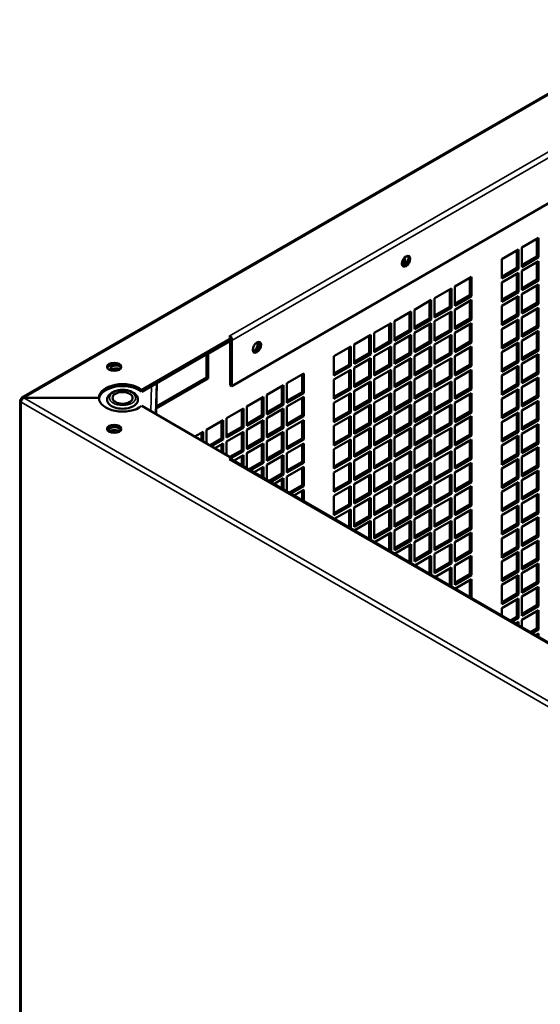
# Model space of a CAD drawing. Extents: x 0 to 17627, y -11807 to 21281.
# Drawn here: x 2183 to 2402, y -3271 to -2856 of the extents above; entities that cross this region are included whole.
import ezdxf

# ---------------------------------------------------------------- set-up
doc = ezdxf.new("R2010")
doc.units = 0
doc.header["$LTSCALE"] = 2
doc.layers.add('Visible (ISO)', color=7, linetype='CONTINUOUS', lineweight=50)
doc.layers.add('Visible Narrow (ISO)', color=7, linetype='CONTINUOUS', lineweight=35)

msp = doc.modelspace()

# ---------------------------------------------------------------- linework, layer by layer
at = {"layer": 'Visible (ISO)'}
for p, q in [((2183.54, -3015.35), (2459.29, -2856.15)), ((2417.26, -2926.64), (2272, -3010.51)), ((2394.28, -2952.16), (2401.35, -2948.08)), ((2400.64, -2955.83), (2400.64, -2948.49)), ((2401.35, -2948.08), (2401.35, -2956.24)), ((2394.28, -2960.33), (2394.28, -2952.16)), ((2385.79, -2957.06), (2392.86, -2952.98)), ((2392.15, -2960.73), (2392.15, -2953.38)), ((2392.86, -2952.98), (2392.86, -2961.14)), ((2394.28, -2959.51), (2400.64, -2955.83)), ((2401.35, -2956.24), (2394.28, -2960.33)), ((2401.35, -2956.24), (2400.64, -2955.83)), ((2385.79, -2965.22), (2385.79, -2957.06)), ((2385.79, -2964.41), (2392.15, -2960.73)), ((2392.86, -2961.14), (2385.79, -2965.22)), ((2392.86, -2961.14), (2392.15, -2960.73)), ((2394.28, -2961.96), (2401.35, -2957.88)), ((2400.64, -2965.63), (2400.64, -2958.28)), ((2401.35, -2957.88), (2401.35, -2966.04)), ((2365.99, -2968.49), (2373.06, -2964.41)), ((2372.35, -2972.16), (2372.35, -2964.82)), ((2373.06, -2964.41), (2373.06, -2972.57)), ((2385.79, -2966.86), (2392.86, -2962.77)), ((2392.15, -2970.53), (2392.15, -2963.18)), ((2392.86, -2962.77), (2392.86, -2970.94)), ((2394.28, -2970.12), (2394.28, -2961.96)), ((2357.51, -2973.39), (2364.58, -2969.31)), ((2364.58, -2969.31), (2364.58, -2977.47)), ((2365.99, -2976.66), (2365.99, -2968.49)), ((2385.79, -2975.02), (2385.79, -2966.86)), ((2394.28, -2969.31), (2400.64, -2965.63)), ((2401.35, -2966.04), (2394.28, -2970.12)), ((2394.28, -2971.76), (2401.35, -2967.67)), ((2401.35, -2966.04), (2400.64, -2965.63)), ((2400.64, -2975.43), (2400.64, -2968.08)), ((2401.35, -2967.67), (2401.35, -2975.84)), ((2357.51, -2981.55), (2357.51, -2973.39)), ((2363.87, -2977.06), (2363.87, -2969.71)), ((2365.99, -2975.84), (2372.35, -2972.16)), ((2373.06, -2972.57), (2365.99, -2976.66)), ((2373.06, -2972.57), (2372.35, -2972.16)), ((2385.79, -2974.21), (2392.15, -2970.53)), ((2392.86, -2970.94), (2385.79, -2975.02)), ((2385.79, -2976.66), (2392.86, -2972.57)), ((2392.86, -2970.94), (2392.15, -2970.53)), ((2392.15, -2980.33), (2392.15, -2972.98)), ((2392.86, -2972.57), (2392.86, -2980.74)), ((2394.28, -2979.92), (2394.28, -2971.76)), ((2349.02, -2978.29), (2356.09, -2974.21)), ((2355.38, -2981.96), (2355.38, -2974.61)), ((2356.09, -2974.21), (2356.09, -2982.37)), ((2357.51, -2980.74), (2363.87, -2977.06)), ((2364.58, -2977.47), (2357.51, -2981.55)), ((2364.58, -2977.47), (2363.87, -2977.06)), ((2365.99, -2978.29), (2373.06, -2974.21)), ((2372.35, -2981.96), (2372.35, -2974.61)), ((2373.06, -2974.21), (2373.06, -2982.37)), ((2385.79, -2984.82), (2385.79, -2976.66)), ((2394.28, -2979.1), (2400.64, -2975.43)), ((2401.35, -2975.84), (2394.28, -2979.92)), ((2394.28, -2981.55), (2401.35, -2977.47)), ((2401.35, -2975.84), (2400.64, -2975.43)), ((2401.35, -2977.47), (2401.35, -2985.64)), ((2340.54, -2983.19), (2347.61, -2979.1)), ((2346.9, -2986.86), (2346.9, -2979.51)), ((2347.61, -2979.1), (2347.61, -2987.27)), ((2349.02, -2986.45), (2349.02, -2978.29)), ((2357.51, -2983.19), (2364.58, -2979.1)), ((2363.87, -2986.86), (2363.87, -2979.51)), ((2364.58, -2979.1), (2364.58, -2987.27)), ((2365.99, -2986.45), (2365.99, -2978.29)), ((2385.79, -2984), (2392.15, -2980.33)), ((2392.86, -2980.74), (2385.79, -2984.82)), ((2392.86, -2980.74), (2392.15, -2980.33)), ((2394.28, -2989.72), (2394.28, -2981.55)), ((2400.64, -2985.23), (2400.64, -2977.88)), ((2332.05, -2988.09), (2339.12, -2984)), ((2338.41, -2991.76), (2338.41, -2984.41)), ((2339.12, -2984), (2339.12, -2992.17)), ((2340.54, -2991.35), (2340.54, -2983.19)), ((2349.02, -2985.64), (2355.38, -2981.96)), ((2356.09, -2982.37), (2349.02, -2986.45)), ((2349.02, -2988.09), (2356.09, -2984)), ((2356.09, -2982.37), (2355.38, -2981.96)), ((2355.38, -2991.76), (2355.38, -2984.41)), ((2356.09, -2984), (2356.09, -2992.17)), ((2357.51, -2991.35), (2357.51, -2983.19)), ((2365.99, -2985.64), (2372.35, -2981.96)), ((2373.06, -2982.37), (2365.99, -2986.45)), ((2365.99, -2988.09), (2373.06, -2984)), ((2373.06, -2982.37), (2372.35, -2981.96)), ((2372.35, -2991.76), (2372.35, -2984.41)), ((2373.06, -2984), (2373.06, -2992.17)), ((2385.79, -2986.45), (2392.86, -2982.37)), ((2392.15, -2990.13), (2392.15, -2982.78)), ((2392.86, -2982.37), (2392.86, -2990.54)), ((2394.28, -2988.9), (2400.64, -2985.23)), ((2401.35, -2985.64), (2394.28, -2989.72)), ((2401.35, -2985.64), (2400.64, -2985.23)), ((2271.99, -2990.1), (2234.04, -3012.01)), ((2270.92, -2989.49), (2270.93, -2989.48)), ((2271.99, -2990.1), (2270.92, -2989.49)), ((2270.93, -2989.48), (2270.94, -2989.49)), ((2270.93, -2989.49), (2270.93, -2989.48)), ((2271.99, -2990.92), (2271.99, -2990.1)), ((2323.56, -2992.98), (2330.64, -2988.9)), ((2329.93, -2996.66), (2329.93, -2989.31)), ((2330.64, -2988.9), (2330.64, -2997.07)), ((2332.05, -2996.25), (2332.05, -2988.09)), ((2340.54, -2990.54), (2346.9, -2986.86)), ((2347.61, -2987.27), (2340.54, -2991.35)), ((2340.54, -2992.98), (2347.61, -2988.9)), ((2347.61, -2987.27), (2346.9, -2986.86)), ((2346.9, -2996.66), (2346.9, -2989.31)), ((2347.61, -2988.9), (2347.61, -2997.07)), ((2349.02, -2996.25), (2349.02, -2988.09)), ((2357.51, -2990.54), (2363.87, -2986.86)), ((2364.58, -2987.27), (2357.51, -2991.35)), ((2357.51, -2992.98), (2364.58, -2988.9)), ((2364.58, -2987.27), (2363.87, -2986.86)), ((2363.87, -2996.66), (2363.87, -2989.31)), ((2364.58, -2988.9), (2364.58, -2997.07)), ((2365.99, -2996.25), (2365.99, -2988.09)), ((2385.79, -2994.62), (2385.79, -2986.45)), ((2385.79, -2993.8), (2392.15, -2990.13)), ((2392.86, -2990.54), (2392.15, -2990.13)), ((2394.28, -2991.35), (2401.35, -2987.27)), ((2400.64, -2995.03), (2400.64, -2987.68)), ((2401.35, -2987.27), (2401.35, -2995.43)), ((2271.99, -2990.92), (2234.04, -3012.83)), ((2271.29, -3010.1), (2271.29, -2991.32)), ((2272, -3010.51), (2272, -2991.32)), ((2315.08, -2997.88), (2322.15, -2993.8)), ((2321.44, -3001.56), (2321.44, -2994.21)), ((2322.15, -2993.8), (2322.15, -3001.97)), ((2323.56, -3001.15), (2323.56, -2992.98)), ((2332.05, -2995.43), (2338.41, -2991.76)), ((2339.12, -2992.17), (2332.05, -2996.25)), ((2332.05, -2997.88), (2339.12, -2993.8)), ((2339.12, -2992.17), (2338.41, -2991.76)), ((2338.41, -3001.56), (2338.41, -2994.21)), ((2339.12, -2993.8), (2339.12, -3001.97)), ((2340.54, -3001.15), (2340.54, -2992.98)), ((2349.02, -2995.43), (2355.38, -2991.76)), ((2356.09, -2992.17), (2349.02, -2996.25)), ((2349.02, -2997.88), (2356.09, -2993.8)), ((2356.09, -2992.17), (2355.38, -2991.76)), ((2355.38, -3001.56), (2355.38, -2994.21)), ((2356.09, -2993.8), (2356.09, -3001.97)), ((2357.51, -3001.15), (2357.51, -2992.98)), ((2365.99, -2995.43), (2372.35, -2991.76)), ((2373.06, -2992.17), (2365.99, -2996.25)), ((2365.99, -2997.88), (2373.06, -2993.8)), ((2373.06, -2992.17), (2372.35, -2991.76)), ((2372.35, -3001.56), (2372.35, -2994.21)), ((2373.06, -2993.8), (2373.06, -3001.97)), ((2392.86, -2990.54), (2385.79, -2994.62)), ((2385.79, -2996.25), (2392.86, -2992.17)), ((2392.15, -2999.93), (2392.15, -2992.58)), ((2392.86, -2992.17), (2392.86, -3000.33)), ((2394.28, -2999.52), (2394.28, -2991.35)), ((2261.34, -3006.87), (2261.34, -2997.07)), ((2262.05, -2997.07), (2262.05, -3007.27)), ((2315.08, -3006.05), (2315.08, -2997.88)), ((2323.56, -3000.33), (2329.93, -2996.66)), ((2330.64, -2997.07), (2323.56, -3001.15)), ((2330.64, -2997.07), (2329.93, -2996.66)), ((2332.05, -3006.05), (2332.05, -2997.88)), ((2340.54, -3000.33), (2346.9, -2996.66)), ((2347.61, -2997.07), (2340.54, -3001.15)), ((2347.61, -2997.07), (2346.9, -2996.66)), ((2349.02, -3006.05), (2349.02, -2997.88)), ((2357.51, -3000.33), (2363.87, -2996.66)), ((2364.58, -2997.07), (2357.51, -3001.15)), ((2364.58, -2997.07), (2363.87, -2996.66)), ((2365.99, -3006.05), (2365.99, -2997.88)), ((2385.79, -3004.42), (2385.79, -2996.25)), ((2394.28, -2998.7), (2400.64, -2995.03)), ((2401.35, -2995.43), (2394.28, -2999.52)), ((2394.28, -3001.15), (2401.35, -2997.07)), ((2401.35, -2995.43), (2400.64, -2995.03)), ((2400.64, -3004.82), (2400.64, -2997.48)), ((2401.35, -2997.07), (2401.35, -3005.23)), ((2315.08, -3005.23), (2321.44, -3001.56)), ((2322.15, -3001.97), (2315.08, -3006.05)), ((2322.15, -3001.97), (2321.44, -3001.56)), ((2323.56, -3002.78), (2330.64, -2998.7)), ((2329.93, -3006.46), (2329.93, -2999.11)), ((2330.64, -2998.7), (2330.64, -3006.87)), ((2332.05, -3005.23), (2338.41, -3001.56)), ((2339.12, -3001.97), (2332.05, -3006.05)), ((2339.12, -3001.97), (2338.41, -3001.56)), ((2340.54, -3002.78), (2347.61, -2998.7)), ((2346.9, -3006.46), (2346.9, -2999.11)), ((2347.61, -2998.7), (2347.61, -3006.87)), ((2349.02, -3005.23), (2355.38, -3001.56)), ((2356.09, -3001.97), (2349.02, -3006.05)), ((2356.09, -3001.97), (2355.38, -3001.56)), ((2357.51, -3002.78), (2364.58, -2998.7)), ((2363.87, -3006.46), (2363.87, -2999.11)), ((2364.58, -2998.7), (2364.58, -3006.87)), ((2365.99, -3005.23), (2372.35, -3001.56)), ((2373.06, -3001.97), (2365.99, -3006.05)), ((2373.06, -3001.97), (2372.35, -3001.56)), ((2385.79, -3003.6), (2392.15, -2999.93)), ((2392.86, -3000.33), (2385.79, -3004.42)), ((2385.79, -3006.05), (2392.86, -3001.97)), ((2392.86, -3000.33), (2392.15, -2999.93)), ((2392.15, -3009.72), (2392.15, -3002.37)), ((2392.86, -3001.97), (2392.86, -3010.13)), ((2394.28, -3009.31), (2394.28, -3001.15)), ((2295.28, -3009.31), (2302.35, -3005.23)), ((2301.64, -3012.99), (2301.64, -3005.64)), ((2302.35, -3005.23), (2302.35, -3013.4)), ((2315.08, -3007.68), (2322.15, -3003.6)), ((2321.44, -3011.36), (2321.44, -3004.01)), ((2322.15, -3003.6), (2322.15, -3011.76)), ((2323.56, -3010.95), (2323.56, -3002.78)), ((2323.56, -3010.13), (2329.93, -3006.46)), ((2330.64, -3006.87), (2329.93, -3006.46)), ((2332.05, -3007.68), (2339.12, -3003.6)), ((2338.41, -3011.36), (2338.41, -3004.01)), ((2339.12, -3003.6), (2339.12, -3011.76)), ((2340.54, -3010.95), (2340.54, -3002.78)), ((2340.54, -3010.13), (2346.9, -3006.46)), ((2347.61, -3006.87), (2346.9, -3006.46)), ((2349.02, -3007.68), (2356.09, -3003.6)), ((2355.38, -3011.36), (2355.38, -3004.01)), ((2356.09, -3003.6), (2356.09, -3011.76)), ((2357.51, -3010.95), (2357.51, -3002.78)), ((2357.51, -3010.13), (2363.87, -3006.46)), ((2364.58, -3006.87), (2363.87, -3006.46)), ((2365.99, -3007.68), (2373.06, -3003.6)), ((2372.35, -3011.36), (2372.35, -3004.01)), ((2373.06, -3003.6), (2373.06, -3011.76)), ((2385.79, -3014.21), (2385.79, -3006.05)), ((2394.28, -3008.5), (2400.64, -3004.82)), ((2401.35, -3005.23), (2394.28, -3009.31)), ((2401.35, -3005.23), (2400.64, -3004.82)), ((2240.47, -3009.12), (2240.11, -3022.37)), ((2262.05, -3007.27), (2240.18, -3019.9)), ((2240.2, -3019.07), (2261.34, -3006.87)), ((2262.05, -3007.27), (2261.34, -3006.87)), ((2271.29, -3010.1), (2272, -3010.51)), ((2286.8, -3014.21), (2293.87, -3010.13)), ((2293.16, -3017.89), (2293.16, -3010.54)), ((2293.87, -3010.13), (2293.87, -3018.3)), ((2295.28, -3017.48), (2295.28, -3009.31)), ((2315.08, -3015.85), (2315.08, -3007.68)), ((2330.64, -3006.87), (2323.56, -3010.95)), ((2323.56, -3012.58), (2330.64, -3008.5)), ((2329.93, -3016.26), (2329.93, -3008.91)), ((2330.64, -3008.5), (2330.64, -3016.66)), ((2332.05, -3015.85), (2332.05, -3007.68)), ((2347.61, -3006.87), (2340.54, -3010.95)), ((2340.54, -3012.58), (2347.61, -3008.5)), ((2346.9, -3016.26), (2346.9, -3008.91)), ((2347.61, -3008.5), (2347.61, -3016.66)), ((2349.02, -3015.85), (2349.02, -3007.68)), ((2364.58, -3006.87), (2357.51, -3010.95)), ((2357.51, -3012.58), (2364.58, -3008.5)), ((2363.87, -3016.26), (2363.87, -3008.91)), ((2364.58, -3008.5), (2364.58, -3016.66)), ((2365.99, -3015.85), (2365.99, -3007.68)), ((2385.79, -3013.4), (2392.15, -3009.72)), ((2392.86, -3010.13), (2385.79, -3014.21)), ((2392.86, -3010.13), (2392.15, -3009.72)), ((2394.28, -3010.95), (2401.35, -3006.87)), ((2394.28, -3019.11), (2394.28, -3010.95)), ((2400.64, -3014.62), (2400.64, -3007.27)), ((2401.35, -3006.87), (2401.35, -3015.03)), ((2234.04, -3012.01), (2234.04, -3012.83)), ((2278.31, -3019.11), (2285.38, -3015.03)), ((2285.38, -3015.03), (2285.38, -3023.2)), ((2286.8, -3022.38), (2286.8, -3014.21)), ((2295.28, -3016.66), (2301.64, -3012.99)), ((2302.35, -3013.4), (2295.28, -3017.48)), ((2295.28, -3019.11), (2302.35, -3015.03)), ((2302.35, -3013.4), (2301.64, -3012.99)), ((2302.35, -3015.03), (2302.35, -3023.2)), ((2315.08, -3015.03), (2321.44, -3011.36)), ((2322.15, -3011.76), (2315.08, -3015.85)), ((2315.08, -3017.48), (2322.15, -3013.4)), ((2322.15, -3011.76), (2321.44, -3011.36)), ((2321.44, -3021.15), (2321.44, -3013.81)), ((2322.15, -3013.4), (2322.15, -3021.56)), ((2323.56, -3020.75), (2323.56, -3012.58)), ((2332.05, -3015.03), (2338.41, -3011.36)), ((2339.12, -3011.76), (2332.05, -3015.85)), ((2332.05, -3017.48), (2339.12, -3013.4)), ((2339.12, -3011.76), (2338.41, -3011.36)), ((2338.41, -3021.15), (2338.41, -3013.81)), ((2339.12, -3013.4), (2339.12, -3021.56)), ((2340.54, -3020.75), (2340.54, -3012.58)), ((2349.02, -3015.03), (2355.38, -3011.36)), ((2356.09, -3011.76), (2349.02, -3015.85)), ((2349.02, -3017.48), (2356.09, -3013.4)), ((2356.09, -3011.76), (2355.38, -3011.36)), ((2355.38, -3021.15), (2355.38, -3013.81)), ((2356.09, -3013.4), (2356.09, -3021.56)), ((2357.51, -3020.75), (2357.51, -3012.58)), ((2365.99, -3015.03), (2372.35, -3011.36)), ((2373.06, -3011.76), (2365.99, -3015.85)), ((2365.99, -3017.48), (2373.06, -3013.4)), ((2373.06, -3011.76), (2372.35, -3011.36)), ((2372.35, -3021.15), (2372.35, -3013.81)), ((2373.06, -3013.4), (2373.06, -3021.56)), ((2385.79, -3015.85), (2392.86, -3011.76)), ((2392.15, -3019.52), (2392.15, -3012.17)), ((2392.86, -3011.76), (2392.86, -3019.93)), ((2394.28, -3018.3), (2400.64, -3014.62)), ((2401.35, -3015.03), (2394.28, -3019.11)), ((2401.35, -3015.03), (2400.64, -3014.62)), ((2182.76, -3432.67), (2182.76, -3016.66)), ((2183.54, -3016.24), (2183.2, -3016.05)), ((2215.98, -3015.41), (2184.31, -3015.41)), ((2184.31, -3015.47), (2184.31, -3015.41)), ((2184.31, -3015.47), (2215.98, -3015.47)), ((2215.98, -3015.47), (2215.98, -3015.41)), ((2234.04, -3018.86), (2271.99, -3040.77)), ((2278.31, -3027.28), (2278.31, -3019.11)), ((2284.67, -3022.79), (2284.67, -3015.44)), ((2286.8, -3021.56), (2293.16, -3017.89)), ((2293.87, -3018.3), (2286.8, -3022.38)), ((2293.87, -3018.3), (2293.16, -3017.89)), ((2295.28, -3027.28), (2295.28, -3019.11)), ((2301.64, -3022.79), (2301.64, -3015.44)), ((2315.08, -3025.64), (2315.08, -3017.48)), ((2323.56, -3019.93), (2329.93, -3016.26)), ((2330.64, -3016.66), (2323.56, -3020.75)), ((2323.56, -3022.38), (2330.64, -3018.3)), ((2330.64, -3016.66), (2329.93, -3016.26)), ((2329.93, -3026.05), (2329.93, -3018.7)), ((2330.64, -3018.3), (2330.64, -3026.46)), ((2332.05, -3025.64), (2332.05, -3017.48)), ((2340.54, -3019.93), (2346.9, -3016.26)), ((2347.61, -3016.66), (2340.54, -3020.75)), ((2340.54, -3022.38), (2347.61, -3018.3)), ((2347.61, -3016.66), (2346.9, -3016.26)), ((2346.9, -3026.05), (2346.9, -3018.7)), ((2347.61, -3018.3), (2347.61, -3026.46)), ((2349.02, -3025.64), (2349.02, -3017.48)), ((2357.51, -3019.93), (2363.87, -3016.26)), ((2364.58, -3016.66), (2357.51, -3020.75)), ((2357.51, -3022.38), (2364.58, -3018.3)), ((2364.58, -3016.66), (2363.87, -3016.26)), ((2363.87, -3026.05), (2363.87, -3018.7)), ((2364.58, -3018.3), (2364.58, -3026.46)), ((2365.99, -3025.64), (2365.99, -3017.48)), ((2385.79, -3024.01), (2385.79, -3015.85)), ((2394.28, -3020.75), (2401.35, -3016.66)), ((2400.64, -3024.42), (2400.64, -3017.07)), ((2401.35, -3016.66), (2401.35, -3024.83)), ((2269.82, -3024.01), (2276.9, -3019.93)), ((2276.19, -3027.69), (2276.19, -3020.34)), ((2276.9, -3019.93), (2276.9, -3028.09)), ((2278.31, -3026.46), (2284.67, -3022.79)), ((2285.38, -3023.2), (2278.31, -3027.28)), ((2285.38, -3023.2), (2284.67, -3022.79)), ((2286.8, -3024.01), (2293.87, -3019.93)), ((2293.16, -3027.69), (2293.16, -3020.34)), ((2293.87, -3019.93), (2293.87, -3028.09)), ((2295.28, -3026.46), (2301.64, -3022.79)), ((2302.35, -3023.2), (2295.28, -3027.28)), ((2302.35, -3023.2), (2301.64, -3022.79)), ((2315.08, -3024.83), (2321.44, -3021.15)), ((2322.15, -3021.56), (2315.08, -3025.64)), ((2315.08, -3027.28), (2322.15, -3023.2)), ((2322.15, -3021.56), (2321.44, -3021.15)), ((2322.15, -3023.2), (2322.15, -3031.36)), ((2323.56, -3030.54), (2323.56, -3022.38)), ((2332.05, -3024.83), (2338.41, -3021.15)), ((2339.12, -3021.56), (2332.05, -3025.64)), ((2332.05, -3027.28), (2339.12, -3023.2)), ((2339.12, -3021.56), (2338.41, -3021.15)), ((2339.12, -3023.2), (2339.12, -3031.36)), ((2340.54, -3030.54), (2340.54, -3022.38)), ((2349.02, -3024.83), (2355.38, -3021.15)), ((2356.09, -3021.56), (2349.02, -3025.64)), ((2349.02, -3027.28), (2356.09, -3023.2)), ((2356.09, -3021.56), (2355.38, -3021.15)), ((2356.09, -3023.2), (2356.09, -3031.36)), ((2357.51, -3030.54), (2357.51, -3022.38)), ((2365.99, -3024.83), (2372.35, -3021.15)), ((2373.06, -3021.56), (2365.99, -3025.64)), ((2365.99, -3027.28), (2373.06, -3023.2)), ((2373.06, -3021.56), (2372.35, -3021.15)), ((2373.06, -3023.2), (2373.06, -3031.36)), ((2385.79, -3023.2), (2392.15, -3019.52)), ((2392.86, -3019.93), (2385.79, -3024.01)), ((2385.79, -3025.64), (2392.86, -3021.56)), ((2392.86, -3019.93), (2392.15, -3019.52)), ((2392.15, -3029.32), (2392.15, -3021.97)), ((2392.86, -3021.56), (2392.86, -3029.73)), ((2394.28, -3028.91), (2394.28, -3020.75)), ((2261.34, -3028.91), (2268.41, -3024.83)), ((2267.7, -3032.59), (2267.7, -3025.24)), ((2268.41, -3024.83), (2268.41, -3032.99)), ((2269.82, -3032.18), (2269.82, -3024.01)), ((2278.31, -3028.91), (2285.38, -3024.83)), ((2284.67, -3032.59), (2284.67, -3025.24)), ((2285.38, -3024.83), (2285.38, -3032.99)), ((2286.8, -3032.18), (2286.8, -3024.01)), ((2295.28, -3028.91), (2302.35, -3024.83)), ((2301.64, -3032.59), (2301.64, -3025.24)), ((2302.35, -3024.83), (2302.35, -3032.99)), ((2315.08, -3035.44), (2315.08, -3027.28)), ((2321.44, -3030.95), (2321.44, -3023.6)), ((2323.56, -3029.73), (2329.93, -3026.05)), ((2330.64, -3026.46), (2323.56, -3030.54)), ((2330.64, -3026.46), (2329.93, -3026.05)), ((2332.05, -3035.44), (2332.05, -3027.28)), ((2338.41, -3030.95), (2338.41, -3023.6)), ((2340.54, -3029.73), (2346.9, -3026.05)), ((2347.61, -3026.46), (2340.54, -3030.54)), ((2347.61, -3026.46), (2346.9, -3026.05)), ((2349.02, -3035.44), (2349.02, -3027.28)), ((2355.38, -3030.95), (2355.38, -3023.6)), ((2357.51, -3029.73), (2363.87, -3026.05)), ((2364.58, -3026.46), (2357.51, -3030.54)), ((2364.58, -3026.46), (2363.87, -3026.05)), ((2365.99, -3035.44), (2365.99, -3027.28)), ((2372.35, -3030.95), (2372.35, -3023.6)), ((2385.79, -3033.81), (2385.79, -3025.64)), ((2394.28, -3028.09), (2400.64, -3024.42)), ((2401.35, -3024.83), (2394.28, -3028.91)), ((2394.28, -3030.54), (2401.35, -3026.46)), ((2401.35, -3024.83), (2400.64, -3024.42)), ((2400.64, -3034.22), (2400.64, -3026.87)), ((2401.35, -3026.46), (2401.35, -3034.63)), ((2256.39, -3031.77), (2259.92, -3029.73)), ((2259.22, -3033.4), (2259.22, -3030.14)), ((2259.92, -3029.73), (2259.92, -3033.81)), ((2261.34, -3034.63), (2261.34, -3028.91)), ((2269.82, -3031.36), (2276.19, -3027.69)), ((2276.9, -3028.09), (2269.82, -3032.18)), ((2269.82, -3033.81), (2276.9, -3029.73)), ((2276.9, -3028.09), (2276.19, -3027.69)), ((2276.19, -3037.48), (2276.19, -3030.14)), ((2276.9, -3029.73), (2276.9, -3037.89)), ((2278.31, -3037.08), (2278.31, -3028.91)), ((2286.8, -3031.36), (2293.16, -3027.69)), ((2293.87, -3028.09), (2286.8, -3032.18)), ((2286.8, -3033.81), (2293.87, -3029.73)), ((2293.87, -3028.09), (2293.16, -3027.69)), ((2293.16, -3037.48), (2293.16, -3030.14)), ((2293.87, -3029.73), (2293.87, -3037.89)), ((2295.28, -3037.08), (2295.28, -3028.91)), ((2315.08, -3034.63), (2321.44, -3030.95)), ((2322.15, -3031.36), (2315.08, -3035.44)), ((2322.15, -3031.36), (2321.44, -3030.95)), ((2323.56, -3032.18), (2330.64, -3028.09)), ((2329.93, -3035.85), (2329.93, -3028.5)), ((2330.64, -3028.09), (2330.64, -3036.26)), ((2332.05, -3034.63), (2338.41, -3030.95)), ((2339.12, -3031.36), (2332.05, -3035.44)), ((2339.12, -3031.36), (2338.41, -3030.95)), ((2340.54, -3032.18), (2347.61, -3028.09)), ((2346.9, -3035.85), (2346.9, -3028.5)), ((2347.61, -3028.09), (2347.61, -3036.26)), ((2349.02, -3034.63), (2355.38, -3030.95)), ((2356.09, -3031.36), (2349.02, -3035.44)), ((2356.09, -3031.36), (2355.38, -3030.95)), ((2357.51, -3032.18), (2364.58, -3028.09)), ((2363.87, -3035.85), (2363.87, -3028.5)), ((2364.58, -3028.09), (2364.58, -3036.26)), ((2365.99, -3034.63), (2372.35, -3030.95)), ((2373.06, -3031.36), (2365.99, -3035.44)), ((2373.06, -3031.36), (2372.35, -3030.95)), ((2385.79, -3032.99), (2392.15, -3029.32)), ((2392.86, -3029.73), (2385.79, -3033.81)), ((2385.79, -3035.44), (2392.86, -3031.36)), ((2392.86, -3029.73), (2392.15, -3029.32)), ((2392.86, -3031.36), (2392.86, -3039.53)), ((2394.28, -3038.71), (2394.28, -3030.54)), ((2262.75, -3035.44), (2267.7, -3032.59)), ((2268.41, -3032.99), (2263.46, -3035.85)), ((2264.87, -3036.67), (2268.41, -3034.63)), ((2268.41, -3032.99), (2267.7, -3032.59)), ((2267.7, -3038.3), (2267.7, -3035.03)), ((2268.41, -3034.63), (2268.41, -3038.71)), ((2269.82, -3039.53), (2269.82, -3033.81)), ((2278.31, -3036.26), (2284.67, -3032.59)), ((2285.38, -3032.99), (2278.31, -3037.08)), ((2278.31, -3038.71), (2285.38, -3034.63)), ((2285.38, -3032.99), (2284.67, -3032.59)), ((2284.67, -3042.38), (2284.67, -3035.03)), ((2285.38, -3034.63), (2285.38, -3042.79)), ((2286.8, -3041.97), (2286.8, -3033.81)), ((2295.28, -3036.26), (2301.64, -3032.59)), ((2302.35, -3032.99), (2295.28, -3037.08)), ((2295.28, -3038.71), (2302.35, -3034.63)), ((2302.35, -3032.99), (2301.64, -3032.59)), ((2301.64, -3042.38), (2301.64, -3035.03)), ((2302.35, -3034.63), (2302.35, -3042.79)), ((2315.08, -3037.08), (2322.15, -3032.99)), ((2321.44, -3040.75), (2321.44, -3033.4)), ((2322.15, -3032.99), (2322.15, -3041.16)), ((2323.56, -3040.34), (2323.56, -3032.18)), ((2332.05, -3037.08), (2339.12, -3032.99)), ((2338.41, -3040.75), (2338.41, -3033.4)), ((2339.12, -3032.99), (2339.12, -3041.16)), ((2340.54, -3040.34), (2340.54, -3032.18)), ((2349.02, -3037.08), (2356.09, -3032.99)), ((2355.38, -3040.75), (2355.38, -3033.4)), ((2356.09, -3032.99), (2356.09, -3041.16)), ((2357.51, -3040.34), (2357.51, -3032.18)), ((2365.99, -3037.08), (2373.06, -3032.99)), ((2372.35, -3040.75), (2372.35, -3033.4)), ((2373.06, -3032.99), (2373.06, -3041.16)), ((2385.79, -3043.61), (2385.79, -3035.44)), ((2392.15, -3039.12), (2392.15, -3031.77)), ((2394.28, -3037.89), (2400.64, -3034.22)), ((2401.35, -3034.63), (2394.28, -3038.71)), ((2401.35, -3034.63), (2400.64, -3034.22)), ((2271.24, -3040.34), (2276.19, -3037.48)), ((2276.9, -3037.89), (2271.95, -3040.75)), ((2272.74, -3041.93), (2276.9, -3039.53)), ((2276.9, -3037.89), (2276.19, -3037.48)), ((2276.19, -3043.92), (2276.19, -3039.93)), ((2276.9, -3039.53), (2276.9, -3044.33)), ((2278.31, -3045.14), (2278.31, -3038.71)), ((2286.8, -3041.16), (2293.16, -3037.48)), ((2293.87, -3037.89), (2286.8, -3041.97)), ((2286.8, -3043.61), (2293.87, -3039.53)), ((2293.87, -3037.89), (2293.16, -3037.48)), ((2293.16, -3047.28), (2293.16, -3039.93)), ((2293.87, -3039.53), (2293.87, -3047.69)), ((2295.28, -3046.87), (2295.28, -3038.71)), ((2315.08, -3045.24), (2315.08, -3037.08)), ((2323.56, -3039.53), (2329.93, -3035.85)), ((2330.64, -3036.26), (2323.56, -3040.34)), ((2323.56, -3041.97), (2330.64, -3037.89)), ((2330.64, -3036.26), (2329.93, -3035.85)), ((2329.93, -3045.65), (2329.93, -3038.3)), ((2330.64, -3037.89), (2330.64, -3046.06)), ((2332.05, -3045.24), (2332.05, -3037.08)), ((2340.54, -3039.53), (2346.9, -3035.85)), ((2347.61, -3036.26), (2340.54, -3040.34)), ((2340.54, -3041.97), (2347.61, -3037.89)), ((2347.61, -3036.26), (2346.9, -3035.85)), ((2346.9, -3045.65), (2346.9, -3038.3)), ((2347.61, -3037.89), (2347.61, -3046.06)), ((2349.02, -3045.24), (2349.02, -3037.08)), ((2357.51, -3039.53), (2363.87, -3035.85)), ((2364.58, -3036.26), (2357.51, -3040.34)), ((2357.51, -3041.97), (2364.58, -3037.89)), ((2364.58, -3036.26), (2363.87, -3035.85)), ((2363.87, -3045.65), (2363.87, -3038.3)), ((2364.58, -3037.89), (2364.58, -3046.06)), ((2365.99, -3045.24), (2365.99, -3037.08)), ((2385.79, -3042.79), (2392.15, -3039.12)), ((2392.86, -3039.53), (2385.79, -3043.61)), ((2392.86, -3039.53), (2392.15, -3039.12)), ((2394.28, -3040.34), (2401.35, -3036.26)), ((2400.64, -3044.02), (2400.64, -3036.67)), ((2401.35, -3036.26), (2401.35, -3044.42)), ((2270.92, -3041.39), (2271.99, -3040.77)), ((2270.93, -3041.4), (2270.92, -3041.39)), ((2270.94, -3041.39), (2270.93, -3041.4)), ((2413.11, -3122.97), (2271.69, -3041.32)), ((2271.99, -3040.77), (2271.99, -3041.49)), ((2279.1, -3045.6), (2284.67, -3042.38)), ((2285.38, -3042.79), (2279.81, -3046.01)), ((2285.38, -3042.79), (2284.67, -3042.38)), ((2286.8, -3050.04), (2286.8, -3043.61)), ((2295.28, -3046.06), (2301.64, -3042.38)), ((2302.35, -3042.79), (2295.28, -3046.87)), ((2302.35, -3042.79), (2301.64, -3042.38)), ((2315.08, -3044.42), (2321.44, -3040.75)), ((2322.15, -3041.16), (2315.08, -3045.24)), ((2315.08, -3046.87), (2322.15, -3042.79)), ((2322.15, -3041.16), (2321.44, -3040.75)), ((2321.44, -3050.55), (2321.44, -3043.2)), ((2322.15, -3042.79), (2322.15, -3050.96)), ((2323.56, -3050.14), (2323.56, -3041.97)), ((2332.05, -3044.42), (2338.41, -3040.75)), ((2339.12, -3041.16), (2332.05, -3045.24)), ((2332.05, -3046.87), (2339.12, -3042.79)), ((2339.12, -3041.16), (2338.41, -3040.75)), ((2338.41, -3050.55), (2338.41, -3043.2)), ((2339.12, -3042.79), (2339.12, -3050.96)), ((2340.54, -3050.14), (2340.54, -3041.97)), ((2349.02, -3044.42), (2355.38, -3040.75)), ((2356.09, -3041.16), (2349.02, -3045.24)), ((2349.02, -3046.87), (2356.09, -3042.79)), ((2356.09, -3041.16), (2355.38, -3040.75)), ((2355.38, -3050.55), (2355.38, -3043.2)), ((2356.09, -3042.79), (2356.09, -3050.96)), ((2357.51, -3050.14), (2357.51, -3041.97)), ((2365.99, -3044.42), (2372.35, -3040.75)), ((2373.06, -3041.16), (2365.99, -3045.24)), ((2365.99, -3046.87), (2373.06, -3042.79)), ((2373.06, -3041.16), (2372.35, -3040.75)), ((2372.35, -3050.55), (2372.35, -3043.2)), ((2373.06, -3042.79), (2373.06, -3050.96)), ((2385.79, -3045.24), (2392.86, -3041.16)), ((2392.15, -3048.91), (2392.15, -3041.57)), ((2392.86, -3041.16), (2392.86, -3049.32)), ((2394.28, -3048.51), (2394.28, -3040.34)), ((2394.28, -3047.69), (2400.64, -3044.02)), ((2401.35, -3044.42), (2400.64, -3044.02)), ((2281.22, -3046.82), (2285.38, -3044.42)), ((2284.67, -3048.82), (2284.67, -3044.83)), ((2285.38, -3044.42), (2285.38, -3049.22)), ((2287.59, -3050.5), (2293.16, -3047.28)), ((2293.87, -3047.69), (2288.3, -3050.91)), ((2293.87, -3047.69), (2293.16, -3047.28)), ((2295.28, -3048.51), (2302.35, -3044.42)), ((2301.64, -3052.18), (2301.64, -3044.83)), ((2302.35, -3044.42), (2302.35, -3052.59)), ((2315.08, -3055.04), (2315.08, -3046.87)), ((2323.56, -3049.32), (2329.93, -3045.65)), ((2330.64, -3046.06), (2323.56, -3050.14)), ((2323.56, -3051.77), (2330.64, -3047.69)), ((2330.64, -3046.06), (2329.93, -3045.65)), ((2329.93, -3055.45), (2329.93, -3048.1)), ((2330.64, -3047.69), (2330.64, -3055.86)), ((2332.05, -3055.04), (2332.05, -3046.87)), ((2340.54, -3049.32), (2346.9, -3045.65)), ((2347.61, -3046.06), (2340.54, -3050.14)), ((2340.54, -3051.77), (2347.61, -3047.69)), ((2347.61, -3046.06), (2346.9, -3045.65)), ((2346.9, -3055.45), (2346.9, -3048.1)), ((2347.61, -3047.69), (2347.61, -3055.86)), ((2349.02, -3055.04), (2349.02, -3046.87)), ((2357.51, -3049.32), (2363.87, -3045.65)), ((2364.58, -3046.06), (2357.51, -3050.14)), ((2357.51, -3051.77), (2364.58, -3047.69)), ((2364.58, -3046.06), (2363.87, -3045.65)), ((2363.87, -3055.45), (2363.87, -3048.1)), ((2364.58, -3047.69), (2364.58, -3055.86)), ((2365.99, -3055.04), (2365.99, -3046.87)), ((2385.79, -3053.41), (2385.79, -3045.24)), ((2401.35, -3044.42), (2394.28, -3048.51)), ((2394.28, -3050.14), (2401.35, -3046.06)), ((2400.64, -3053.81), (2400.64, -3046.47)), ((2401.35, -3046.06), (2401.35, -3054.22)), ((2289.71, -3051.72), (2293.87, -3049.32)), ((2293.16, -3053.71), (2293.16, -3049.73)), ((2293.87, -3049.32), (2293.87, -3054.12)), ((2295.28, -3054.94), (2295.28, -3048.51)), ((2296.07, -3055.4), (2301.64, -3052.18)), ((2302.35, -3052.59), (2301.64, -3052.18)), ((2315.08, -3054.22), (2321.44, -3050.55)), ((2322.15, -3050.96), (2315.08, -3055.04)), ((2322.15, -3050.96), (2321.44, -3050.55)), ((2323.56, -3059.94), (2323.56, -3051.77)), ((2332.05, -3054.22), (2338.41, -3050.55)), ((2339.12, -3050.96), (2332.05, -3055.04)), ((2339.12, -3050.96), (2338.41, -3050.55)), ((2340.54, -3059.94), (2340.54, -3051.77)), ((2349.02, -3054.22), (2355.38, -3050.55)), ((2356.09, -3050.96), (2349.02, -3055.04)), ((2356.09, -3050.96), (2355.38, -3050.55)), ((2357.51, -3059.94), (2357.51, -3051.77)), ((2365.99, -3054.22), (2372.35, -3050.55)), ((2373.06, -3050.96), (2365.99, -3055.04)), ((2373.06, -3050.96), (2372.35, -3050.55)), ((2385.79, -3052.59), (2392.15, -3048.91)), ((2392.86, -3049.32), (2385.79, -3053.41)), ((2385.79, -3055.04), (2392.86, -3050.96)), ((2392.86, -3049.32), (2392.15, -3048.91)), ((2392.15, -3058.71), (2392.15, -3051.36)), ((2392.86, -3050.96), (2392.86, -3059.12)), ((2394.28, -3058.3), (2394.28, -3050.14)), ((2302.35, -3052.59), (2296.78, -3055.81)), ((2298.19, -3056.62), (2302.35, -3054.22)), ((2301.64, -3058.61), (2301.64, -3054.63)), ((2302.35, -3054.22), (2302.35, -3059.02)), ((2315.08, -3056.67), (2322.15, -3052.59)), ((2321.44, -3060.35), (2321.44, -3053)), ((2322.15, -3052.59), (2322.15, -3060.75)), ((2323.56, -3059.12), (2329.93, -3055.45)), ((2330.64, -3055.86), (2323.56, -3059.94)), ((2330.64, -3055.86), (2329.93, -3055.45)), ((2332.05, -3056.67), (2339.12, -3052.59)), ((2338.41, -3060.35), (2338.41, -3053)), ((2339.12, -3052.59), (2339.12, -3060.75)), ((2340.54, -3059.12), (2346.9, -3055.45)), ((2347.61, -3055.86), (2340.54, -3059.94)), ((2347.61, -3055.86), (2346.9, -3055.45)), ((2349.02, -3056.67), (2356.09, -3052.59)), ((2355.38, -3060.35), (2355.38, -3053)), ((2356.09, -3052.59), (2356.09, -3060.75)), ((2357.51, -3059.12), (2363.87, -3055.45)), ((2364.58, -3055.86), (2357.51, -3059.94)), ((2364.58, -3055.86), (2363.87, -3055.45)), ((2365.99, -3056.67), (2373.06, -3052.59)), ((2372.35, -3060.35), (2372.35, -3053)), ((2373.06, -3052.59), (2373.06, -3060.75)), ((2385.79, -3063.2), (2385.79, -3055.04)), ((2394.28, -3057.49), (2400.64, -3053.81)), ((2401.35, -3054.22), (2394.28, -3058.3)), ((2394.28, -3059.94), (2401.35, -3055.86)), ((2401.35, -3054.22), (2400.64, -3053.81)), ((2400.64, -3063.61), (2400.64, -3056.26)), ((2401.35, -3055.86), (2401.35, -3064.02)), ((2315.08, -3064.84), (2315.08, -3056.67)), ((2315.08, -3064.02), (2321.44, -3060.35)), ((2322.15, -3060.75), (2321.44, -3060.35)), ((2323.56, -3061.57), (2330.64, -3057.49)), ((2329.93, -3065.24), (2329.93, -3057.9)), ((2330.64, -3057.49), (2330.64, -3065.65)), ((2332.05, -3064.84), (2332.05, -3056.67)), ((2332.05, -3064.02), (2338.41, -3060.35)), ((2339.12, -3060.75), (2338.41, -3060.35)), ((2340.54, -3061.57), (2347.61, -3057.49)), ((2346.9, -3065.24), (2346.9, -3057.9)), ((2347.61, -3057.49), (2347.61, -3065.65)), ((2349.02, -3064.84), (2349.02, -3056.67)), ((2349.02, -3064.02), (2355.38, -3060.35)), ((2356.09, -3060.75), (2355.38, -3060.35)), ((2357.51, -3061.57), (2364.58, -3057.49)), ((2363.87, -3065.24), (2363.87, -3057.9)), ((2364.58, -3057.49), (2364.58, -3065.65)), ((2365.99, -3064.84), (2365.99, -3056.67)), ((2365.99, -3064.02), (2372.35, -3060.35)), ((2373.06, -3060.75), (2372.35, -3060.35)), ((2385.79, -3062.39), (2392.15, -3058.71)), ((2392.86, -3059.12), (2385.79, -3063.2)), ((2392.86, -3059.12), (2392.15, -3058.71)), ((2394.28, -3068.1), (2394.28, -3059.94)), ((2322.15, -3060.75), (2315.08, -3064.84)), ((2315.17, -3066.42), (2322.15, -3062.39)), ((2321.44, -3070.04), (2321.44, -3062.8)), ((2322.15, -3062.39), (2322.15, -3070.45)), ((2323.56, -3069.74), (2323.56, -3061.57)), ((2339.12, -3060.75), (2332.05, -3064.84)), ((2332.05, -3066.47), (2339.12, -3062.39)), ((2338.41, -3070.14), (2338.41, -3062.8)), ((2339.12, -3062.39), (2339.12, -3070.55)), ((2340.54, -3069.74), (2340.54, -3061.57)), ((2356.09, -3060.75), (2349.02, -3064.84)), ((2349.02, -3066.47), (2356.09, -3062.39)), ((2355.38, -3070.14), (2355.38, -3062.8)), ((2356.09, -3062.39), (2356.09, -3070.55)), ((2357.51, -3069.74), (2357.51, -3061.57)), ((2373.06, -3060.75), (2365.99, -3064.84)), ((2365.99, -3066.47), (2373.06, -3062.39)), ((2372.35, -3070.14), (2372.35, -3062.8)), ((2373.06, -3062.39), (2373.06, -3070.55)), ((2385.79, -3064.84), (2392.86, -3060.75)), ((2385.79, -3073), (2385.79, -3064.84)), ((2392.15, -3068.51), (2392.15, -3061.16)), ((2392.86, -3060.75), (2392.86, -3068.92)), ((2394.28, -3067.29), (2400.64, -3063.61)), ((2401.35, -3064.02), (2394.28, -3068.1)), ((2401.35, -3064.02), (2400.64, -3063.61)), ((2323.56, -3068.92), (2329.93, -3065.24)), ((2330.64, -3065.65), (2323.56, -3069.74)), ((2323.65, -3071.32), (2330.64, -3067.29)), ((2330.64, -3065.65), (2329.93, -3065.24)), ((2329.93, -3074.94), (2329.93, -3067.69)), ((2330.64, -3067.29), (2330.64, -3075.35)), ((2332.05, -3074.63), (2332.05, -3066.47)), ((2340.54, -3068.92), (2346.9, -3065.24)), ((2347.61, -3065.65), (2340.54, -3069.74)), ((2340.54, -3071.37), (2347.61, -3067.29)), ((2347.61, -3065.65), (2346.9, -3065.24)), ((2346.9, -3075.04), (2346.9, -3067.69)), ((2347.61, -3067.29), (2347.61, -3075.45)), ((2349.02, -3074.63), (2349.02, -3066.47)), ((2357.51, -3068.92), (2363.87, -3065.24)), ((2364.58, -3065.65), (2357.51, -3069.74)), ((2357.51, -3071.37), (2364.58, -3067.29)), ((2364.58, -3065.65), (2363.87, -3065.24)), ((2363.87, -3075.04), (2363.87, -3067.69)), ((2364.58, -3067.29), (2364.58, -3075.45)), ((2365.99, -3074.63), (2365.99, -3066.47)), ((2385.79, -3072.19), (2392.15, -3068.51)), ((2392.86, -3068.92), (2385.79, -3073)), ((2392.86, -3068.92), (2392.15, -3068.51)), ((2394.28, -3069.74), (2401.35, -3065.65)), ((2400.64, -3073.41), (2400.64, -3066.06)), ((2401.35, -3065.65), (2401.35, -3073.82)), ((2332.05, -3073.82), (2338.41, -3070.14)), ((2339.12, -3070.55), (2332.05, -3074.63)), ((2332.14, -3076.22), (2339.12, -3072.19)), ((2339.12, -3070.55), (2338.41, -3070.14)), ((2338.41, -3079.84), (2338.41, -3072.59)), ((2339.12, -3072.19), (2339.12, -3080.25)), ((2340.54, -3079.53), (2340.54, -3071.37)), ((2349.02, -3073.82), (2355.38, -3070.14)), ((2356.09, -3070.55), (2349.02, -3074.63)), ((2349.02, -3076.27), (2356.09, -3072.19)), ((2356.09, -3070.55), (2355.38, -3070.14)), ((2355.38, -3079.94), (2355.38, -3072.59)), ((2356.09, -3072.19), (2356.09, -3080.35)), ((2357.51, -3079.53), (2357.51, -3071.37)), ((2365.99, -3073.82), (2372.35, -3070.14)), ((2373.06, -3070.55), (2365.99, -3074.63)), ((2365.99, -3076.27), (2373.06, -3072.19)), ((2373.06, -3070.55), (2372.35, -3070.14)), ((2372.35, -3079.94), (2372.35, -3072.59)), ((2373.06, -3072.19), (2373.06, -3080.35)), ((2385.79, -3074.63), (2392.86, -3070.55)), ((2392.15, -3078.31), (2392.15, -3070.96)), ((2392.86, -3070.55), (2392.86, -3078.72)), ((2394.28, -3077.9), (2394.28, -3069.74)), ((2340.54, -3078.72), (2346.9, -3075.04)), ((2347.61, -3075.45), (2340.54, -3079.53)), ((2340.62, -3081.12), (2347.61, -3077.08)), ((2347.61, -3075.45), (2346.9, -3075.04)), ((2347.61, -3077.08), (2347.61, -3085.15)), ((2349.02, -3084.43), (2349.02, -3076.27)), ((2357.51, -3078.72), (2363.87, -3075.04)), ((2364.58, -3075.45), (2357.51, -3079.53)), ((2357.51, -3081.17), (2364.58, -3077.08)), ((2364.58, -3075.45), (2363.87, -3075.04)), ((2364.58, -3077.08), (2364.58, -3085.25)), ((2365.99, -3084.43), (2365.99, -3076.27)), ((2385.79, -3082.8), (2385.79, -3074.63)), ((2394.28, -3077.08), (2400.64, -3073.41)), ((2401.35, -3073.82), (2394.28, -3077.9)), ((2394.28, -3079.53), (2401.35, -3075.45)), ((2401.35, -3073.82), (2400.64, -3073.41)), ((2400.64, -3083.21), (2400.64, -3075.86)), ((2401.35, -3075.45), (2401.35, -3083.62)), ((2346.9, -3084.74), (2346.9, -3077.49)), ((2349.02, -3083.62), (2355.38, -3079.94)), ((2356.09, -3080.35), (2349.02, -3084.43)), ((2356.09, -3080.35), (2355.38, -3079.94)), ((2357.51, -3089.33), (2357.51, -3081.17)), ((2363.87, -3084.84), (2363.87, -3077.49)), ((2365.99, -3083.62), (2372.35, -3079.94)), ((2373.06, -3080.35), (2365.99, -3084.43)), ((2373.06, -3080.35), (2372.35, -3079.94)), ((2385.79, -3081.98), (2392.15, -3078.31)), ((2392.86, -3078.72), (2385.79, -3082.8)), ((2385.79, -3084.43), (2392.86, -3080.35)), ((2392.86, -3078.72), (2392.15, -3078.31)), ((2392.15, -3088.11), (2392.15, -3080.76)), ((2392.86, -3080.35), (2392.86, -3088.52)), ((2394.28, -3087.7), (2394.28, -3079.53)), ((2349.11, -3086.02), (2356.09, -3081.98)), ((2355.38, -3089.64), (2355.38, -3082.39)), ((2356.09, -3081.98), (2356.09, -3090.05)), ((2357.51, -3088.52), (2363.87, -3084.84)), ((2364.58, -3085.25), (2357.51, -3089.33)), ((2364.58, -3085.25), (2363.87, -3084.84)), ((2365.99, -3086.07), (2373.06, -3081.98)), ((2372.35, -3089.74), (2372.35, -3082.39)), ((2373.06, -3081.98), (2373.06, -3090.15)), ((2385.79, -3092.6), (2385.79, -3084.43)), ((2394.28, -3086.88), (2400.64, -3083.21)), ((2401.35, -3083.62), (2394.28, -3087.7)), ((2394.28, -3089.33), (2401.35, -3085.25)), ((2401.35, -3083.62), (2400.64, -3083.21)), ((2401.35, -3085.25), (2401.35, -3093.41)), ((2357.59, -3090.92), (2364.58, -3086.88)), ((2363.87, -3094.54), (2363.87, -3087.29)), ((2364.58, -3086.88), (2364.58, -3094.95)), ((2365.99, -3094.23), (2365.99, -3086.07)), ((2365.99, -3093.41), (2372.35, -3089.74)), ((2373.06, -3090.15), (2372.35, -3089.74)), ((2385.79, -3091.78), (2392.15, -3088.11)), ((2392.86, -3088.52), (2385.79, -3092.6)), ((2392.86, -3088.52), (2392.15, -3088.11)), ((2394.28, -3097.5), (2394.28, -3089.33)), ((2400.64, -3093.01), (2400.64, -3085.66)), ((2373.06, -3090.15), (2365.99, -3094.23)), ((2366.08, -3095.81), (2373.06, -3091.78)), ((2372.35, -3099.44), (2372.35, -3092.19)), ((2373.06, -3091.78), (2373.06, -3099.85)), ((2385.79, -3094.23), (2392.86, -3090.15)), ((2392.15, -3097.9), (2392.15, -3090.56)), ((2392.86, -3090.15), (2392.86, -3098.31)), ((2394.28, -3096.68), (2400.64, -3093.01)), ((2401.35, -3093.41), (2394.28, -3097.5)), ((2401.35, -3093.41), (2400.64, -3093.01)), ((2385.79, -3102.4), (2385.79, -3094.23)), ((2385.79, -3101.58), (2392.15, -3097.9)), ((2392.86, -3098.31), (2392.15, -3097.9)), ((2394.28, -3099.13), (2401.35, -3095.05)), ((2400.64, -3102.8), (2400.64, -3095.46)), ((2401.35, -3095.05), (2401.35, -3103.21)), ((2392.86, -3098.31), (2385.79, -3102.4)), ((2385.79, -3104.03), (2392.86, -3099.95)), ((2392.15, -3107.7), (2392.15, -3100.35)), ((2392.86, -3099.95), (2392.86, -3108.11)), ((2394.28, -3107.29), (2394.28, -3099.13)), ((2385.79, -3107.2), (2385.79, -3104.03)), ((2394.28, -3106.48), (2400.64, -3102.8)), ((2401.35, -3103.21), (2394.28, -3107.29)), ((2394.28, -3108.93), (2401.35, -3104.85)), ((2401.35, -3103.21), (2400.64, -3102.8)), ((2400.64, -3112.6), (2400.64, -3105.25)), ((2401.35, -3104.85), (2401.35, -3113.01)), ((2389.41, -3109.29), (2392.15, -3107.7)), ((2392.86, -3108.11), (2390.12, -3109.69)), ((2391.53, -3110.51), (2392.86, -3109.74)), ((2392.86, -3108.11), (2392.15, -3107.7)), ((2392.15, -3110.87), (2392.15, -3110.15)), ((2392.86, -3109.74), (2392.86, -3111.28)), ((2394.28, -3112.09), (2394.28, -3108.93)), ((2397.9, -3114.19), (2400.64, -3112.6)), ((2401.35, -3113.01), (2398.6, -3114.59)), ((2401.35, -3113.01), (2400.64, -3112.6)), ((2400.02, -3115.41), (2401.35, -3114.64)), ((2400.64, -3115.77), (2400.64, -3115.05)), ((2401.35, -3114.64), (2401.35, -3116.18))]:
    msp.add_line(p, q, dxfattribs=at)
for centre, major_axis in [((2345.48, -2957.88), (1.25, 2.17)), ((2282.6, -2994.18), (1.25, 2.17)), ((2222.45, -3002.37), (3, 0)), ((2225.98, -3015.44), (-4.25, 0)), ((2222.45, -3028.5), (3, 0))]:
    msp.add_ellipse(centre, major_axis=major_axis, ratio=0.57735, dxfattribs=at)
for centre, major_axis, start_param, end_param in [((2342.66, -2958.28), (1.25, 2.17), 4.592616, 5.685417), ((2344.78, -2957.47), (-1.25, -2.17), 0.286757, 2.854836), ((2343.36, -2958.69), (1.25, 2.17), 4.596958, 6.249548), ((2270.94, -2990.71), (-0.75, 1.3), 5.382253, 5.497787), ((2270.94, -2990.71), (-0.75, 1.3), 3.926991, 4.221506), ((2281.14, -2993.8), (1.25, 2.17), 3.836878, 5.904881), ((2281.9, -2993.77), (-1.25, -2.17), 0.286757, 2.854836), ((2281.85, -2994.21), (1.25, 2.17), 5.458465, 6.393101), ((2260.99, -2996.46), (0.75, -1.3), 0.785398, 1.079914), ((2222.45, -3003.19), (3, 0), 0.237941, 2.903652), ((2223.34, -3003.24), (-2.5, 0), 4.168254, 6.787104), ((2223.34, -3004.46), (-2.5, 0), 4.023512, 5.845036), ((2225.98, -3015.44), (-10, 0), 3.776423, 6.278185), ((2225.98, -3016.26), (-10, 0), 3.776423, 6.212416), ((2184.26, -3016.66), (-1.5, 0), 5.497787, 7.068583), ((2225.98, -3015.44), (-10, 0), 0.005, 2.506763), ((2225.98, -3016.26), (-6.5, 0), 0, 3.141593), ((2222.45, -3029.32), (3, 0), 0.237941, 2.903652), ((2222.63, -3029.22), (-2.5, 0), 3.09598, 6.619957), ((2222.63, -3030.44), (-2.5, 0), 3.729606, 5.803061), ((2270.94, -3042.62), (0.75, 1.3), 0, 0.785398)]:
    msp.add_ellipse(centre, major_axis=major_axis, ratio=0.57735, start_param=start_param, end_param=end_param, dxfattribs=at)
for points, knots in [([(2219.48, -3016.26), (2219.48, -3015.85), (2219.58, -3015.44), (2219.92, -3014.65), (2220.19, -3014.28), (2220.91, -3013.57), (2221.38, -3013.24), (2222.47, -3012.69), (2223.09, -3012.47), (2224.41, -3012.17), (2225.11, -3012.09), (2226.49, -3012.07), (2227.19, -3012.13), (2228.52, -3012.37), (2229.16, -3012.56), (2230.32, -3013.08), (2230.85, -3013.41), (2231.7, -3014.17), (2232.04, -3014.62), (2232.4, -3015.47), (2232.48, -3015.86), (2232.48, -3016.26)], [2.355725, 2.355725, 2.355725, 2.355725, 2.606155, 2.606155, 2.881396, 2.881396, 3.206499, 3.206499, 3.552792, 3.552792, 3.896528, 3.896528, 4.237793, 4.237793, 4.580815, 4.580815, 4.927333, 4.927333, 5.25818, 5.25818, 5.497317, 5.497317, 5.497317, 5.497317]), ([(2184.31, -3015.41), (2183.85, -3015.16), (2183.41, -3015.28), (2183.26, -3015.71), (2183.23, -3015.81), (2183.21, -3015.92), (2183.2, -3016.05)], [0, 0, 0, 0, 1.265256, 1.265256, 1.265256, 1.570796, 1.570796, 1.570796, 1.570796]), ([(2183.2, -3017.28), (2183.22, -3016.77), (2183.55, -3016.1), (2183.99, -3015.7), (2184.09, -3015.61), (2184.2, -3015.53), (2184.31, -3015.47)], [0, 0, 0, 0, 1.265256, 1.265256, 1.265256, 1.570796, 1.570796, 1.570796, 1.570796]), ([(2221.48, -3029.16), (2221.56, -3029.27), (2221.65, -3029.38), (2222.02, -3029.77), (2222.36, -3030.02), (2222.73, -3030.23)], [4.3222322, 4.3222322, 4.3222322, 4.3222322, 4.4265349, 4.4265349, 4.7334184, 4.7334184, 4.7334184, 4.7334184])]:
    msp.add_open_spline(points, degree=3, knots=knots, dxfattribs=at)
at = {"layer": 'Visible Narrow (ISO)'}
for p, q in [((2460.04, -2856.22), (2184.31, -3015.41)), ((2270.94, -2989.49), (2416.2, -2905.62)), ((2417.26, -2907.46), (2272, -2991.32)), ((2270.94, -2989.49), (2270.94, -2989.49)), ((2271.29, -2991.73), (2262.05, -2997.07)), ((2272, -2991.32), (2271.64, -2991.12)), ((2237.85, -3021.07), (2238.14, -3010.46)), ((2240.22, -3009.26), (2239.87, -3022.23)), ((2456.5, -3175.06), (2183.2, -3017.28)), ((2183.2, -3017.28), (2183.2, -3433.28)), ((2184.31, -3015.47), (2457.56, -3173.23)), ((2412.66, -3123.22), (2270.94, -3041.39))]:
    msp.add_line(p, q, dxfattribs=at)
msp.add_ellipse((2225.98, -3015.44), major_axis=(-5.5, 0), ratio=0.57735, dxfattribs=at)
msp.add_ellipse((2225.98, -3027.69), major_axis=(-5, 0), ratio=0.57735, start_param=0.518157, end_param=1.02239, dxfattribs=at)

doc.saveas('drawing.dxf')
